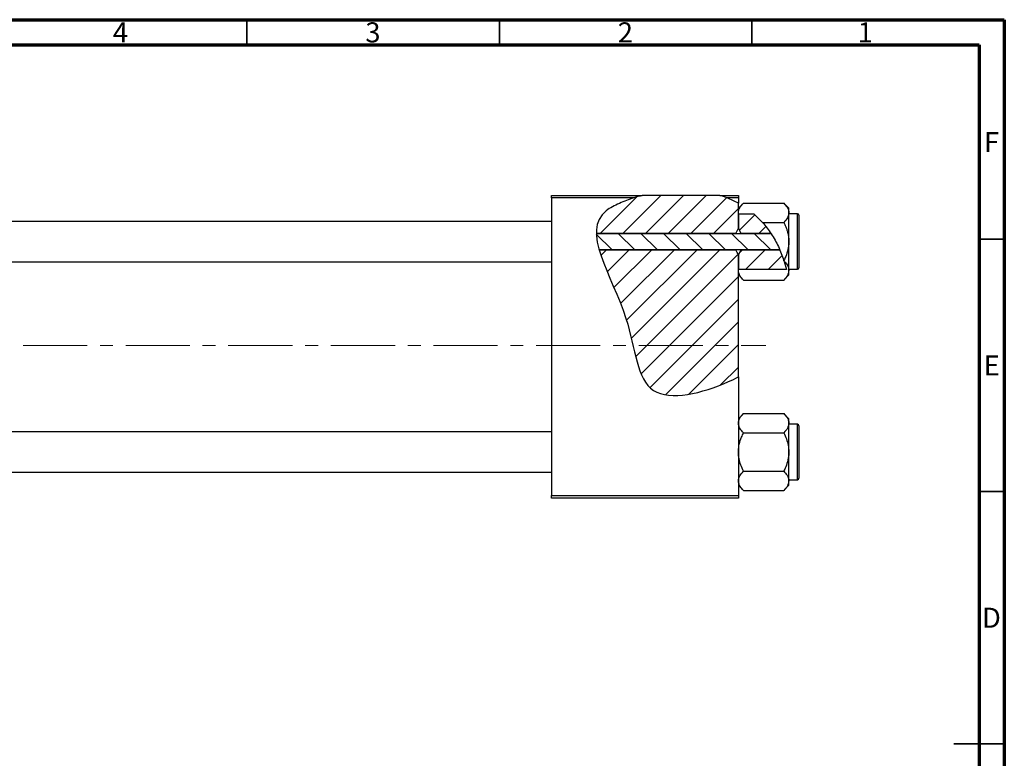
# Model space of a CAD drawing. Units: millimetres. Extents: x -33 to 461, y -34 to 292.
# Drawn here: x 220 to 415, y 146 to 292 of the extents above; entities that cross this region are included whole.
import ezdxf

# ---------------------------------------------------------------- set-up
doc = ezdxf.new("R2010")
doc.units = ezdxf.units.MM
doc.linetypes.add('CENTERX2', pattern=[20.32, 12.7, -2.54, 2.54, -2.54])
doc.styles.add('SLDTEXTSTYLE0', font='TXT', dxfattribs={"width": 0.75})

msp = doc.modelspace()

# ---------------------------------------------------------------- hatches: boundary and pattern name
at = {"linetype": 'Continuous', "lineweight": 18}
h = msp.add_hatch(dxfattribs=at)
h.set_pattern_fill('ANSI31', style=0)
edge = h.paths.add_edge_path(flags=0)
edge.add_line((358.65, 257.18), (343.3, 257.18))
edge.add_spline(control_points=[(343.3, 257.18), (341.74, 256.76), (339.21, 255.88), (334.95, 253.73), (334.15, 251.46), (334.19, 249.66)], knot_values=[0.938136, 0.938136, 0.938136, 0.938136, 0.975352, 1, 1.051421, 1.051421, 1.051421, 1.051421], weights=[1, 1, 1, 1, 1, 1], degree=3, periodic=0)
edge.add_line((334.19, 249.66), (361.84, 249.66))
edge.add_spline(control_points=[(361.84, 249.66), (361.98, 250.01), (362.15, 250.34), (362.34, 250.66)], knot_values=[0.013016, 0.013016, 0.013016, 0.013016, 0.01414, 0.01414, 0.01414, 0.01414], weights=[1, 1, 1, 1], degree=3, periodic=0)
edge.add_line((362.34, 250.66), (362.34, 255.64))
edge.add_spline(control_points=[(362.34, 255.64), (361.17, 256.27), (359.94, 256.78), (358.65, 257.18)], knot_values=[0.785227, 0.785227, 0.785227, 0.785227, 0.817553, 0.817553, 0.817553, 0.817553], weights=[1, 1, 1, 1], degree=3, periodic=0)
h = msp.add_hatch(dxfattribs=at)
h.set_pattern_fill('ANSI31', style=0)
edge = h.paths.add_edge_path(flags=0)
edge.add_spline(control_points=[(368.78, 249.66), (368.01, 250.84), (366.92, 252.18), (365.66, 253.32), (365.41, 253.54)], knot_values=[0.714103, 0.714103, 0.714103, 0.714103, 0.746786, 0.754966, 0.754966, 0.754966, 0.754966], weights=[1, 1, 1, 1, 1], degree=3, periodic=0)
edge.add_line((365.41, 253.54), (362.35, 253.54))
edge.add_spline(control_points=[(362.35, 253.54), (362.35, 253.53), (362.34, 253.53), (362.34, 253.52)], knot_values=[0.006729, 0.006729, 0.006729, 0.006729, 0.006749, 0.006749, 0.006749, 0.006749], weights=[1, 1, 1, 1], degree=3, periodic=0)
edge.add_line((362.34, 253.52), (362.34, 250.66))
edge.add_spline(control_points=[(362.34, 250.66), (362.53, 250.34), (362.7, 250.01), (362.84, 249.66)], knot_values=[0.008531, 0.008531, 0.008531, 0.008531, 0.009647, 0.009647, 0.009647, 0.009647], weights=[1, 1, 1, 1], degree=3, periodic=0)
edge.add_line((362.84, 249.66), (368.78, 249.66))
h = msp.add_hatch(dxfattribs=at)
h.set_pattern_fill('ANSI31', angle=90, style=0)
edge = h.paths.add_edge_path(flags=0)
edge.add_spline(control_points=[(370.55, 246.39), (370.05, 247.54), (369.46, 248.64), (368.78, 249.66)], knot_values=[0.685503, 0.685503, 0.685503, 0.685503, 0.714103, 0.714103, 0.714103, 0.714103], weights=[1, 1, 1, 1], degree=3, periodic=0)
edge.add_line((368.78, 249.66), (334.19, 249.66))
edge.add_spline(control_points=[(334.19, 249.66), (334.22, 248.65), (334.43, 247.55), (334.76, 246.39)], knot_values=[0.051421, 0.051421, 0.051421, 0.051421, 0.080319, 0.080319, 0.080319, 0.080319], weights=[1, 1, 1, 1], degree=3, periodic=0)
edge.add_line((334.76, 246.39), (370.55, 246.39))
h = msp.add_hatch(dxfattribs=at)
h.set_pattern_fill('ANSI31', style=0)
edge = h.paths.add_edge_path(flags=0)
edge.add_line((362.34, 221.2), (362.34, 245.39))
edge.add_spline(control_points=[(362.34, 245.39), (362.15, 245.71), (361.98, 246.05), (361.84, 246.39)], knot_values=[0.008531, 0.008531, 0.008531, 0.008531, 0.009647, 0.009647, 0.009647, 0.009647], weights=[1, 1, 1, 1], degree=3, periodic=0)
edge.add_line((361.84, 246.39), (334.76, 246.39))
edge.add_spline(control_points=[(334.76, 246.39), (335.92, 242.38), (341.88, 231.49), (342.34, 214.83), (356.01, 218.17), (361.71, 220.88), (362.34, 221.2)], knot_values=[0.080319, 0.080319, 0.080319, 0.080319, 0.180082, 0.307015, 0.431142, 0.447105, 0.447105, 0.447105, 0.447105], weights=[1, 1, 1, 1, 1, 1, 1], degree=3, periodic=0)
h = msp.add_hatch(dxfattribs=at)
h.set_pattern_fill('ANSI31', style=0)
edge = h.paths.add_edge_path(flags=0)
edge.add_spline(control_points=[(362.84, 246.39), (362.7, 246.05), (362.53, 245.71), (362.34, 245.39)], knot_values=[0.013016, 0.013016, 0.013016, 0.013016, 0.01414, 0.01414, 0.01414, 0.01414], weights=[1, 1, 1, 1], degree=3, periodic=0)
edge.add_line((362.34, 245.39), (362.34, 242.53))
edge.add_spline(control_points=[(362.34, 242.53), (362.34, 242.52), (362.35, 242.52), (362.35, 242.51)], knot_values=[0.010132, 0.010132, 0.010132, 0.010132, 0.010151, 0.010151, 0.010151, 0.010151], weights=[1, 1, 1, 1], degree=3, periodic=0)
edge.add_line((362.35, 242.51), (371.88, 242.51))
edge.add_spline(control_points=[(371.88, 242.51), (371.55, 243.84), (371.1, 245.14), (370.55, 246.39)], knot_values=[0.654406, 0.654406, 0.654406, 0.654406, 0.685503, 0.685503, 0.685503, 0.685503], weights=[1, 1, 1, 1], degree=3, periodic=0)
edge.add_line((370.55, 246.39), (362.84, 246.39))

# ---------------------------------------------------------------- linework, layer by layer
at = {"color": 7, "linetype": 'Continuous', "lineweight": 70}
for p, q in [((15, 292), (415, 292)), ((415, 292), (415, 5)), ((20, 287), (410, 287)), ((410, 287), (410, 10))]:
    msp.add_line(p, q, dxfattribs=at)
at = {"color": 7, "linetype": 'Continuous', "lineweight": 35}
for p, q in [((265, 287), (265, 292)), ((315, 287), (315, 292)), ((365, 287), (365, 292)), ((410, 248.5), (415, 248.5)), ((410, 198.5), (415, 198.5)), ((415, 148.5), (405, 148.5)), ((410, 148.5), (415, 148.5))]:
    msp.add_line(p, q, dxfattribs=at)
at = {"color": 7, "linetype": 'Continuous', "lineweight": 25}
for p, q in [((325.34, 257.18), (343.3, 257.18)), ((325.34, 256.68), (325.34, 257.18)), ((341.61, 256.68), (325.34, 256.68)), ((325.34, 256.68), (325.34, 197.68)), ((358.65, 257.18), (343.3, 257.18)), ((358.65, 257.18), (362.34, 257.18)), ((362.34, 256.68), (360.09, 256.68)), ((362.34, 257.18), (362.34, 256.68)), ((362.34, 256.68), (362.34, 255.64)), ((363.36, 255.65), (362.34, 254.63)), ((362.34, 250.66), (362.34, 255.64)), ((363.36, 255.65), (371.32, 255.65)), ((372.34, 254.63), (371.32, 255.65)), ((362.35, 253.54), (362.34, 253.74)), ((362.35, 253.54), (362.34, 253.52)), ((362.34, 253.52), (362.34, 250.66)), ((362.35, 253.54), (365.41, 253.54)), ((365.41, 253.54), (367.13, 251.84)), ((372.34, 253.74), (372.34, 254.63)), ((372.34, 248.03), (372.34, 253.74)), ((374.04, 253.53), (372.34, 253.53)), ((325.34, 252.03), (162.34, 252.03)), ((367.13, 251.84), (371.32, 251.84)), ((374.34, 253.23), (374.34, 242.83)), ((334.19, 249.66), (368.78, 249.66)), ((361.84, 249.66), (334.19, 249.66)), ((362.34, 250.66), (362.84, 249.66)), ((368.78, 249.66), (362.84, 249.66)), ((372.34, 242.31), (372.34, 248.03)), ((370.55, 246.39), (334.76, 246.39)), ((334.76, 246.39), (361.84, 246.39)), ((362.84, 246.39), (362.34, 245.39)), ((362.84, 246.39), (370.55, 246.39)), ((162.34, 244.03), (325.34, 244.03)), ((362.34, 245.39), (362.34, 242.53)), ((362.34, 221.2), (362.34, 245.39)), ((371.42, 244.11), (371.36, 244.3)), ((371.42, 244.11), (371.88, 242.51)), ((362.34, 242.53), (362.35, 242.51)), ((362.34, 242.31), (362.35, 242.51)), ((371.88, 242.51), (362.35, 242.51)), ((372.34, 242.53), (374.04, 242.53)), ((372.34, 241.43), (372.34, 242.31)), ((362.34, 241.43), (363.36, 240.41)), ((363.36, 240.41), (371.32, 240.41)), ((371.32, 240.41), (372.34, 241.43)), ((362.34, 221.2), (362.34, 197.68)), ((363.36, 213.95), (362.34, 212.93)), ((363.36, 213.95), (371.32, 213.95)), ((372.34, 212.93), (371.32, 213.95)), ((372.34, 212.04), (372.34, 212.93)), ((372.34, 206.33), (372.34, 212.04)), ((374.04, 211.83), (372.34, 211.83)), ((374.34, 211.53), (374.34, 201.13)), ((325.34, 210.33), (162.34, 210.33)), ((363.36, 210.14), (371.32, 210.14)), ((372.34, 200.61), (372.34, 206.33)), ((162.34, 202.33), (325.34, 202.33)), ((363.36, 202.52), (371.32, 202.52)), ((362.34, 199.73), (363.36, 198.71)), ((371.32, 198.71), (372.34, 199.73)), ((372.34, 200.83), (374.04, 200.83)), ((372.34, 199.73), (372.34, 200.61)), ((325.34, 197.68), (362.34, 197.68)), ((325.34, 197.18), (325.34, 197.68)), ((362.34, 197.18), (325.34, 197.18)), ((362.34, 197.68), (362.34, 197.18)), ((363.36, 198.71), (371.32, 198.71))]:
    msp.add_line(p, q, dxfattribs=at)
at = {"color": 8, "linetype": 'Continuous', "lineweight": 25}
for p, q in [((374.04, 242.53), (374.04, 253.53)), ((374.04, 200.83), (374.04, 211.83))]:
    msp.add_line(p, q, dxfattribs=at)
at = {"color": 7, "linetype": 'CENTERX2', "lineweight": 18}
msp.add_line((220.68, 227.43), (367.8, 227.43), dxfattribs=at)
at = {"color": 7, "linetype": 'Continuous', "lineweight": 25}
for centre, start, end in [((374.04, 253.23), 0, 90), ((374.04, 242.83), 270, 0), ((374.04, 211.53), 0, 90), ((374.04, 201.13), 270, 0)]:
    msp.add_arc(centre, 0.3, start, end, dxfattribs=at)
for points, knots in [([(341.61, 256.68), (340.64, 256.36), (338.7, 255.62), (330.12, 251.3), (341.77, 235.3), (342.34, 214.83), (356.01, 218.17), (361.71, 220.88), (362.34, 221.2)], [0.9517159, 0.9517159, 0.9517159, 0.9517159, 0.975352, 1, 1.1800815, 1.3070155, 1.4311415, 1.4471047, 1.4471047, 1.4471047, 1.4471047]), ([(362.34, 253.74), (362.4, 254.08), (362.52, 254.74), (363.08, 255.35), (363.36, 255.65)], [0, 0, 0, 0, 0.503998, 1, 1, 1, 1]), ([(371.32, 255.65), (371.56, 255.39), (372.04, 254.85), (372.32, 254.2), (372.34, 253.82), (372.34, 253.74)], [0, 0, 0, 0, 0.432384, 0.879551, 1, 1, 1, 1]), ([(372.34, 253.74), (372.28, 253.41), (372.16, 252.74), (371.6, 252.14), (371.32, 251.84)], [0, 0, 0, 0, 0.503998, 1, 1, 1, 1]), ([(367.13, 251.84), (367.73, 251.09), (368.93, 249.6), (370.33, 247.04), (371.02, 245.22), (371.36, 244.3)], [0, 0, 0, 0, 0.327573, 0.661727, 1, 1, 1, 1]), ([(371.32, 251.84), (371.41, 251.64), (371.61, 251.24), (371.85, 250.62), (372.06, 250), (372.22, 249.36), (372.32, 248.7), (372.33, 248.25), (372.34, 248.03)], [0, 0, 0, 0, 0.167048, 0.3346, 0.498036, 0.662404, 0.830405, 1, 1, 1, 1]), ([(372.34, 248.03), (372.34, 247.96), (372.33, 247.44), (372.19, 246.43), (371.81, 245.25), (371.48, 244.56), (371.36, 244.3)], [0, 0, 0, 0, 0.048587, 0.40779, 0.779977, 1, 1, 1, 1]), ([(371.42, 244.11), (371.62, 243.89), (372.06, 243.39), (372.32, 242.77), (372.34, 242.39), (372.34, 242.31)], [0, 0, 0, 0, 0.397395, 0.872126, 1, 1, 1, 1]), ([(363.36, 240.41), (363.12, 240.67), (362.64, 241.2), (362.36, 241.86), (362.34, 242.23), (362.34, 242.31)], [0, 0, 0, 0, 0.432384, 0.879551, 1, 1, 1, 1]), ([(372.34, 242.31), (372.28, 241.98), (372.16, 241.31), (371.6, 240.71), (371.32, 240.41)], [0, 0, 0, 0, 0.503998, 1, 1, 1, 1]), ([(362.34, 212.04), (362.4, 212.38), (362.52, 213.04), (363.08, 213.65), (363.36, 213.95)], [0, 0, 0, 0, 0.503998, 1, 1, 1, 1]), ([(371.32, 213.95), (371.56, 213.69), (372.04, 213.15), (372.32, 212.5), (372.34, 212.12), (372.34, 212.04)], [0, 0, 0, 0, 0.432384, 0.879551, 1, 1, 1, 1]), ([(363.36, 210.14), (363.12, 210.4), (362.64, 210.93), (362.36, 211.59), (362.34, 211.96), (362.34, 212.04)], [0, 0, 0, 0, 0.432384, 0.879551, 1, 1, 1, 1]), ([(372.34, 212.04), (372.28, 211.71), (372.16, 211.04), (371.6, 210.44), (371.32, 210.14)], [0, 0, 0, 0, 0.503998, 1, 1, 1, 1]), ([(362.34, 206.33), (362.34, 206.39), (362.34, 206.92), (362.49, 207.93), (362.88, 209.13), (363.22, 209.85), (363.36, 210.14)], [0, 0, 0, 0, 0.047468, 0.3984, 0.762017, 1, 1, 1, 1]), ([(371.32, 210.14), (371.51, 209.73), (371.88, 208.94), (372.26, 207.66), (372.31, 206.77), (372.34, 206.33)], [0, 0, 0, 0, 0.33473, 0.662546, 1, 1, 1, 1]), ([(363.36, 202.52), (363.17, 202.92), (362.8, 203.72), (362.42, 205), (362.37, 205.88), (362.34, 206.33)], [0, 0, 0, 0, 0.33473, 0.662546, 1, 1, 1, 1]), ([(372.34, 206.33), (372.34, 206.26), (372.33, 205.74), (372.19, 204.73), (371.8, 203.52), (371.45, 202.8), (371.32, 202.52)], [0, 0, 0, 0, 0.047468, 0.3984, 0.762017, 1, 1, 1, 1]), ([(362.34, 200.61), (362.4, 200.95), (362.52, 201.61), (363.08, 202.22), (363.36, 202.52)], [0, 0, 0, 0, 0.503998, 1, 1, 1, 1]), ([(371.32, 202.52), (371.56, 202.26), (372.04, 201.72), (372.32, 201.07), (372.34, 200.69), (372.34, 200.61)], [0, 0, 0, 0, 0.432384, 0.879551, 1, 1, 1, 1]), ([(363.36, 198.71), (363.12, 198.97), (362.64, 199.5), (362.36, 200.16), (362.34, 200.53), (362.34, 200.61)], [0, 0, 0, 0, 0.432384, 0.879551, 1, 1, 1, 1]), ([(372.34, 200.61), (372.28, 200.28), (372.16, 199.61), (371.6, 199.01), (371.32, 198.71)], [0, 0, 0, 0, 0.503998, 1, 1, 1, 1])]:
    msp.add_open_spline(points, degree=3, knots=knots, dxfattribs=at)
for points in [[(343.3, 257.18), (342.73, 257.02), (342.16, 256.86), (341.61, 256.68)], [(360.09, 256.68), (359.62, 256.86), (359.14, 257.03), (358.65, 257.18)], [(362.34, 255.64), (361.62, 256.03), (360.87, 256.38), (360.09, 256.68)], [(361.84, 249.66), (361.98, 250.01), (362.15, 250.34), (362.34, 250.66)], [(362.34, 245.39), (362.15, 245.72), (361.98, 246.05), (361.84, 246.39)]]:
    msp.add_open_spline(points, degree=3, dxfattribs=at)

# ---------------------------------------------------------------- texts
at = {"color": 7, "linetype": 'Continuous', "lineweight": 0, "char_height": 3.97, "attachment_point": 2, "style": 'SLDTEXTSTYLE0'}
for s, insert in [('4', (239.96, 291.47)), ('3', (289.96, 291.47)), ('2', (339.96, 291.47)), ('1', (387.46, 291.47)), ('F', (412.46, 269.72)), ('E', (412.51, 225.47)), ('D', (412.45, 175.47))]:
    msp.add_mtext(s, dxfattribs=dict(at, insert=insert))

doc.saveas('drawing.dxf')
